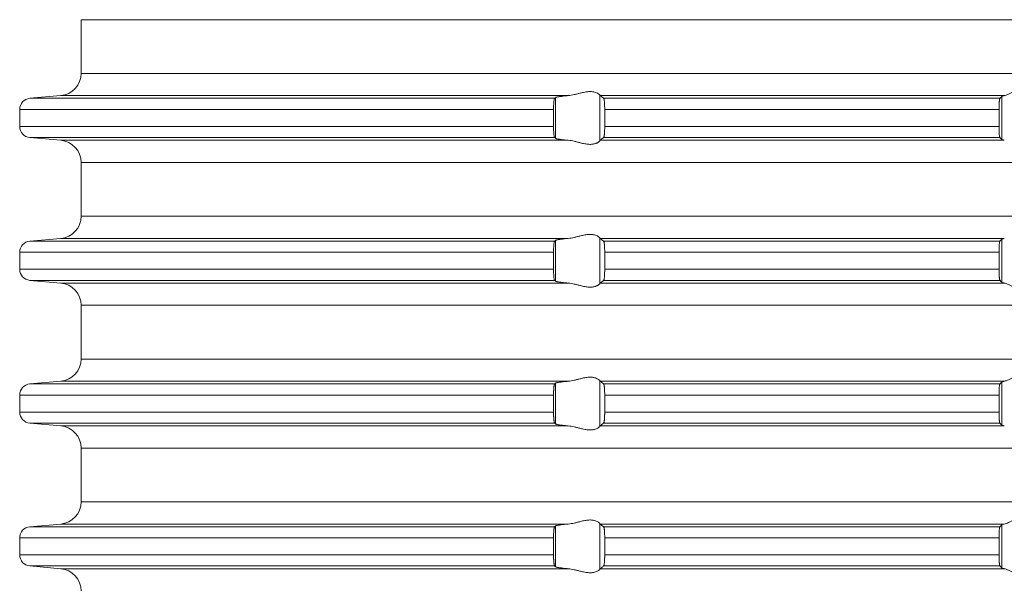
# Model space of a CAD drawing. Units: millimetres. Extents: x 2673 to 4786, y 0 to 1485.
# Drawn here: x 3958 to 4002, y 514 to 539 of the extents above; entities that cross this region are included whole.
import ezdxf

# ---------------------------------------------------------------- set-up
doc = ezdxf.new("R2010")
doc.units = ezdxf.units.MM
doc.layers.add('вспомогательный', color=140, linetype='Continuous', lineweight=20)

# ---------------------------------------------------------------- blocks, each defined once
blk = doc.blocks.new('HL85N-200__1', base_point=(-1294, -645.598))
at = {"layer": 'вспомогательный', "linetype": 'Continuous'}
for p, q in [((-1236.25, -597.602), (-1236.25, -595.194)), ((-1131.75, -595.194), (-1236.25, -595.194)), ((-1131.75, -597.602), (-1236.25, -597.602)), ((-1237.163, -598.598), (-1238.544, -598.719)), ((-1214.426, -598.598), (-1237.163, -598.598)), ((-1213.004, -600.616), (-1213.004, -598.581)), ((-1194.886, -598.598), (-1212.991, -598.598)), ((-1215.035, -598.719), (-1238.544, -598.719)), ((-1214.996, -600.511), (-1214.996, -598.685)), ((-1195.083, -598.719), (-1212.839, -598.719)), ((-1194.996, -600.564), (-1194.996, -598.632)), ((-1239, -599.217), (-1239, -599.979)), ((-1215.08, -599.217), (-1239, -599.217)), ((-1215.08, -599.217), (-1215.08, -599.979)), ((-1195.123, -599.217), (-1212.789, -599.217)), ((-1212.789, -599.217), (-1212.789, -599.979)), ((-1195.123, -599.217), (-1195.123, -599.979)), ((-1215.08, -599.979), (-1239, -599.979)), ((-1195.123, -599.979), (-1212.789, -599.979)), ((-1237.163, -600.598), (-1238.544, -600.477)), ((-1215.035, -600.477), (-1238.544, -600.477)), ((-1214.426, -600.598), (-1237.163, -600.598)), ((-1194.886, -600.598), (-1212.991, -600.598)), ((-1195.083, -600.477), (-1212.839, -600.477)), ((-1236.25, -604.002), (-1236.25, -601.594)), ((-1131.75, -601.594), (-1236.25, -601.594)), ((-1131.75, -604.002), (-1236.25, -604.002)), ((-1237.163, -604.998), (-1238.544, -605.119)), ((-1215.035, -605.119), (-1238.544, -605.119)), ((-1214.426, -604.998), (-1237.163, -604.998)), ((-1214.996, -606.911), (-1214.996, -605.085)), ((-1213.004, -607.016), (-1213.004, -604.981)), ((-1194.886, -604.998), (-1212.991, -604.998)), ((-1195.083, -605.119), (-1212.839, -605.119)), ((-1194.996, -606.964), (-1194.996, -605.032)), ((-1239, -605.617), (-1239, -606.379)), ((-1215.08, -605.617), (-1239, -605.617)), ((-1215.08, -605.617), (-1215.08, -606.379)), ((-1212.789, -605.617), (-1212.789, -606.379)), ((-1195.123, -605.617), (-1212.789, -605.617)), ((-1195.123, -605.617), (-1195.123, -606.379)), ((-1215.08, -606.379), (-1239, -606.379)), ((-1195.123, -606.379), (-1212.789, -606.379)), ((-1237.163, -606.998), (-1238.544, -606.877)), ((-1215.035, -606.877), (-1238.544, -606.877)), ((-1214.426, -606.998), (-1237.163, -606.998)), ((-1194.886, -606.998), (-1212.991, -606.998)), ((-1195.083, -606.877), (-1212.839, -606.877)), ((-1236.25, -610.402), (-1236.25, -607.994)), ((-1131.75, -607.994), (-1236.25, -607.994)), ((-1131.75, -610.402), (-1236.25, -610.402)), ((-1237.163, -611.398), (-1238.544, -611.519)), ((-1214.426, -611.398), (-1237.163, -611.398)), ((-1213.004, -613.416), (-1213.004, -611.381)), ((-1194.886, -611.398), (-1212.991, -611.398)), ((-1215.035, -611.519), (-1238.544, -611.519)), ((-1214.996, -613.311), (-1214.996, -611.485)), ((-1195.083, -611.519), (-1212.839, -611.519)), ((-1194.996, -613.364), (-1194.996, -611.432)), ((-1239, -612.017), (-1239, -612.779)), ((-1215.08, -612.017), (-1239, -612.017)), ((-1215.08, -612.017), (-1215.08, -612.779)), ((-1195.123, -612.017), (-1212.789, -612.017)), ((-1212.789, -612.017), (-1212.789, -612.779)), ((-1195.123, -612.017), (-1195.123, -612.779)), ((-1215.08, -612.779), (-1239, -612.779)), ((-1195.123, -612.779), (-1212.789, -612.779)), ((-1237.163, -613.398), (-1238.544, -613.277)), ((-1215.035, -613.277), (-1238.544, -613.277)), ((-1214.426, -613.398), (-1237.163, -613.398)), ((-1194.886, -613.398), (-1212.991, -613.398)), ((-1195.083, -613.277), (-1212.839, -613.277)), ((-1236.25, -616.802), (-1236.25, -614.394)), ((-1131.75, -614.394), (-1236.25, -614.394)), ((-1131.75, -616.802), (-1236.25, -616.802)), ((-1237.163, -617.798), (-1238.544, -617.919)), ((-1215.035, -617.919), (-1238.544, -617.919)), ((-1214.426, -617.798), (-1237.163, -617.798)), ((-1214.996, -619.711), (-1214.996, -617.885)), ((-1213.004, -619.816), (-1213.004, -617.781)), ((-1194.886, -617.798), (-1212.991, -617.798)), ((-1195.083, -617.919), (-1212.839, -617.919)), ((-1194.996, -619.764), (-1194.996, -617.832)), ((-1239, -618.417), (-1239, -619.179)), ((-1215.08, -618.417), (-1239, -618.417)), ((-1215.08, -618.417), (-1215.08, -619.179)), ((-1212.789, -618.417), (-1212.789, -619.179)), ((-1195.123, -618.417), (-1212.789, -618.417)), ((-1195.123, -618.417), (-1195.123, -619.179)), ((-1215.08, -619.179), (-1239, -619.179)), ((-1195.123, -619.179), (-1212.789, -619.179)), ((-1237.163, -619.798), (-1238.544, -619.677)), ((-1215.035, -619.677), (-1238.544, -619.677)), ((-1214.426, -619.798), (-1237.163, -619.798)), ((-1194.886, -619.798), (-1212.991, -619.798)), ((-1195.083, -619.677), (-1212.839, -619.677))]:
    blk.add_line(p, q, dxfattribs=at)
for centre, radius, start, end in [((-1237.25, -597.602), 1, 275, 0), ((-1238.5, -599.217), 0.5, 95, 180), ((-1238.5, -599.979), 0.5, 180, 265), ((-1237.25, -601.594), 1, 0, 85), ((-1237.25, -604.002), 1, 275, 0), ((-1238.5, -605.617), 0.5, 95, 180), ((-1238.5, -606.379), 0.5, 180, 265), ((-1237.25, -607.994), 1, 0, 85), ((-1237.25, -610.402), 1, 275, 0), ((-1238.5, -612.017), 0.5, 95, 180), ((-1238.5, -612.779), 0.5, 180, 265), ((-1237.25, -614.394), 1, 0, 85), ((-1237.25, -616.802), 1, 275, 0), ((-1238.5, -618.417), 0.5, 95, 180), ((-1238.5, -619.179), 0.5, 180, 265), ((-1237.25, -620.794), 1, 0, 85)]:
    blk.add_arc(centre, radius, start, end, dxfattribs=at)
for points in [[(-1214.996, -598.685), (-1214.987, -598.68), (-1214.97, -598.673), (-1214.94, -598.664), (-1214.881, -598.652), (-1214.82, -598.642), (-1214.776, -598.635), (-1214.718, -598.628), (-1214.645, -598.619), (-1214.527, -598.607), (-1214.426, -598.598)], [(-1213.004, -598.581), (-1213.026, -598.553), (-1213.068, -598.519), (-1213.119, -598.487), (-1213.205, -598.451), (-1213.276, -598.432), (-1213.339, -598.421), (-1213.421, -598.415), (-1213.502, -598.417), (-1213.685, -598.441), (-1213.875, -598.483), (-1214.014, -598.518), (-1214.154, -598.553), (-1214.291, -598.58), (-1214.426, -598.598)], [(-1213.004, -598.581), (-1213.001, -598.586), (-1212.997, -598.591), (-1212.994, -598.595), (-1212.991, -598.598)], [(-1212.839, -598.719), (-1212.877, -598.689), (-1212.915, -598.658), (-1212.953, -598.628), (-1212.991, -598.598)], [(-1194.996, -598.632), (-1194.981, -598.623), (-1194.96, -598.615), (-1194.927, -598.607), (-1194.886, -598.598)], [(-1193.006, -598.598), (-1193.035, -598.574), (-1193.086, -598.531), (-1193.158, -598.474), (-1193.244, -598.412), (-1193.318, -598.363), (-1193.383, -598.323), (-1193.469, -598.279), (-1193.548, -598.245), (-1193.683, -598.206), (-1193.813, -598.194), (-1193.951, -598.207), (-1194.093, -598.245), (-1194.188, -598.281), (-1194.284, -598.323), (-1194.374, -598.367), (-1194.462, -598.412), (-1194.585, -598.475), (-1194.701, -598.531), (-1194.801, -598.574), (-1194.886, -598.598)], [(-1215.035, -598.719), (-1215.043, -598.734), (-1215.052, -598.764), (-1215.06, -598.817), (-1215.066, -598.868), (-1215.069, -598.904), (-1215.073, -598.956), (-1215.077, -599.025), (-1215.079, -599.102), (-1215.08, -599.168), (-1215.08, -599.217)], [(-1214.996, -598.685), (-1215.006, -598.694), (-1215.015, -598.702), (-1215.025, -598.711), (-1215.035, -598.719)], [(-1212.789, -599.217), (-1212.79, -599.161), (-1212.791, -599.114), (-1212.792, -599.07), (-1212.794, -599.018), (-1212.796, -598.974), (-1212.8, -598.92), (-1212.806, -598.861), (-1212.812, -598.812), (-1212.821, -598.761), (-1212.83, -598.733), (-1212.839, -598.719)], [(-1195.083, -598.719), (-1195.087, -598.726), (-1195.091, -598.736), (-1195.095, -598.751), (-1195.099, -598.768), (-1195.102, -598.793), (-1195.106, -598.817), (-1195.109, -598.849), (-1195.112, -598.879), (-1195.116, -598.953), (-1195.12, -599.035), (-1195.121, -599.068), (-1195.122, -599.109), (-1195.123, -599.159), (-1195.123, -599.217)], [(-1194.996, -598.632), (-1195.018, -598.654), (-1195.04, -598.676), (-1195.061, -598.697), (-1195.083, -598.719)], [(-1215.08, -599.979), (-1215.08, -600.041), (-1215.079, -600.095), (-1215.078, -600.139), (-1215.077, -600.172), (-1215.073, -600.241), (-1215.069, -600.293), (-1215.066, -600.329), (-1215.059, -600.387), (-1215.052, -600.433), (-1215.047, -600.451), (-1215.043, -600.463), (-1215.039, -600.471), (-1215.035, -600.477)], [(-1212.839, -600.477), (-1212.83, -600.463), (-1212.821, -600.435), (-1212.817, -600.416), (-1212.813, -600.393), (-1212.81, -600.368), (-1212.806, -600.336), (-1212.8, -600.277), (-1212.796, -600.223), (-1212.794, -600.179), (-1212.792, -600.131), (-1212.791, -600.082), (-1212.79, -600.031), (-1212.789, -599.979)], [(-1195.123, -599.979), (-1195.123, -600.027), (-1195.122, -600.089), (-1195.12, -600.161), (-1195.118, -600.205), (-1195.116, -600.259), (-1195.112, -600.318), (-1195.106, -600.38), (-1195.099, -600.428), (-1195.091, -600.461), (-1195.083, -600.477)], [(-1215.035, -600.477), (-1215.025, -600.486), (-1215.015, -600.494), (-1215.006, -600.503), (-1214.996, -600.511)], [(-1214.426, -600.598), (-1214.514, -600.59), (-1214.587, -600.583), (-1214.645, -600.577), (-1214.729, -600.567), (-1214.82, -600.555), (-1214.888, -600.543), (-1214.94, -600.532), (-1214.97, -600.524), (-1214.987, -600.517), (-1214.996, -600.511)], [(-1214.426, -600.598), (-1214.291, -600.616), (-1214.154, -600.644), (-1214.014, -600.678), (-1213.875, -600.713), (-1213.685, -600.756), (-1213.502, -600.779), (-1213.421, -600.781), (-1213.339, -600.775), (-1213.276, -600.765), (-1213.205, -600.745), (-1213.169, -600.732), (-1213.127, -600.713), (-1213.101, -600.699), (-1213.068, -600.678), (-1213.026, -600.644), (-1213.004, -600.616)], [(-1212.991, -600.598), (-1212.994, -600.601), (-1212.997, -600.605), (-1213.001, -600.61), (-1213.004, -600.616)], [(-1212.991, -600.598), (-1212.953, -600.568), (-1212.915, -600.538), (-1212.877, -600.508), (-1212.839, -600.477)], [(-1195.083, -600.477), (-1195.061, -600.499), (-1195.04, -600.521), (-1195.018, -600.542), (-1194.996, -600.564)], [(-1194.886, -600.598), (-1194.927, -600.59), (-1194.96, -600.581), (-1194.983, -600.573), (-1194.996, -600.564)], [(-1215.035, -605.119), (-1215.043, -605.134), (-1215.052, -605.164), (-1215.06, -605.217), (-1215.066, -605.268), (-1215.072, -605.341), (-1215.077, -605.425), (-1215.08, -605.519), (-1215.08, -605.617)], [(-1214.996, -605.085), (-1215.006, -605.094), (-1215.015, -605.102), (-1215.025, -605.111), (-1215.035, -605.119)], [(-1214.996, -605.085), (-1214.987, -605.08), (-1214.97, -605.073), (-1214.94, -605.064), (-1214.881, -605.052), (-1214.82, -605.042), (-1214.776, -605.035), (-1214.718, -605.028), (-1214.645, -605.019), (-1214.54, -605.008), (-1214.426, -604.998)], [(-1213.004, -604.981), (-1213.026, -604.953), (-1213.068, -604.919), (-1213.119, -604.887), (-1213.205, -604.851), (-1213.276, -604.832), (-1213.339, -604.821), (-1213.421, -604.815), (-1213.502, -604.817), (-1213.685, -604.841), (-1213.875, -604.883), (-1214.014, -604.918), (-1214.154, -604.953), (-1214.291, -604.98), (-1214.426, -604.998)], [(-1213.004, -604.981), (-1213.001, -604.986), (-1212.997, -604.991), (-1212.994, -604.995), (-1212.991, -604.998)], [(-1212.839, -605.119), (-1212.877, -605.089), (-1212.915, -605.058), (-1212.953, -605.028), (-1212.991, -604.998)], [(-1212.789, -605.617), (-1212.79, -605.581), (-1212.79, -605.534), (-1212.792, -605.479), (-1212.794, -605.418), (-1212.797, -605.364), (-1212.8, -605.32), (-1212.803, -605.286), (-1212.806, -605.261), (-1212.809, -605.231), (-1212.813, -605.204), (-1212.818, -605.179), (-1212.821, -605.161), (-1212.826, -605.145), (-1212.83, -605.133), (-1212.835, -605.124), (-1212.839, -605.119)], [(-1195.083, -605.119), (-1195.091, -605.136), (-1195.099, -605.168), (-1195.107, -605.226), (-1195.112, -605.279), (-1195.114, -605.315), (-1195.117, -605.367), (-1195.12, -605.435), (-1195.121, -605.481), (-1195.123, -605.542), (-1195.123, -605.617)], [(-1194.996, -605.032), (-1195.018, -605.054), (-1195.04, -605.076), (-1195.061, -605.097), (-1195.083, -605.119)], [(-1194.996, -605.032), (-1194.984, -605.025), (-1194.96, -605.015), (-1194.931, -605.007), (-1194.886, -604.998)], [(-1215.08, -606.379), (-1215.08, -606.429), (-1215.079, -606.495), (-1215.077, -606.572), (-1215.073, -606.641), (-1215.069, -606.693), (-1215.066, -606.729), (-1215.059, -606.787), (-1215.052, -606.833), (-1215.043, -606.862), (-1215.035, -606.877)], [(-1212.839, -606.877), (-1212.83, -606.863), (-1212.821, -606.835), (-1212.813, -606.792), (-1212.806, -606.736), (-1212.8, -606.677), (-1212.796, -606.623), (-1212.794, -606.579), (-1212.791, -606.481), (-1212.789, -606.379)], [(-1195.123, -606.379), (-1195.122, -606.472), (-1195.12, -606.561), (-1195.118, -606.614), (-1195.116, -606.657), (-1195.113, -606.692), (-1195.112, -606.718), (-1195.109, -606.752), (-1195.104, -606.79), (-1195.099, -606.828), (-1195.095, -606.845), (-1195.091, -606.861), (-1195.087, -606.872), (-1195.083, -606.877)], [(-1215.035, -606.877), (-1215.025, -606.886), (-1215.015, -606.894), (-1215.006, -606.903), (-1214.996, -606.911)], [(-1214.426, -606.998), (-1214.553, -606.987), (-1214.645, -606.977), (-1214.749, -606.965), (-1214.82, -606.955), (-1214.895, -606.942), (-1214.94, -606.932), (-1214.973, -606.922), (-1214.996, -606.911)], [(-1214.426, -606.998), (-1214.291, -607.016), (-1214.154, -607.044), (-1214.014, -607.078), (-1213.875, -607.113), (-1213.685, -607.156), (-1213.502, -607.179), (-1213.421, -607.181), (-1213.339, -607.175), (-1213.276, -607.165), (-1213.205, -607.145), (-1213.169, -607.132), (-1213.127, -607.113), (-1213.093, -607.094), (-1213.068, -607.078), (-1213.026, -607.044), (-1213.004, -607.016)], [(-1212.991, -606.998), (-1212.994, -607.001), (-1212.997, -607.005), (-1213.001, -607.01), (-1213.004, -607.016)], [(-1212.991, -606.998), (-1212.953, -606.968), (-1212.915, -606.938), (-1212.877, -606.908), (-1212.839, -606.877)], [(-1195.083, -606.877), (-1195.061, -606.899), (-1195.04, -606.921), (-1195.018, -606.942), (-1194.996, -606.964)], [(-1194.886, -606.998), (-1194.927, -606.99), (-1194.96, -606.981), (-1194.984, -606.972), (-1194.996, -606.964)], [(-1194.886, -606.998), (-1194.801, -607.023), (-1194.701, -607.065), (-1194.585, -607.122), (-1194.462, -607.185), (-1194.374, -607.23), (-1194.284, -607.273), (-1194.188, -607.316), (-1194.093, -607.352), (-1193.951, -607.39), (-1193.813, -607.403), (-1193.683, -607.39), (-1193.548, -607.352), (-1193.469, -607.318), (-1193.383, -607.273), (-1193.318, -607.234), (-1193.244, -607.185), (-1193.158, -607.122), (-1193.086, -607.065), (-1193.035, -607.023), (-1193.006, -606.998)], [(-1214.996, -611.485), (-1214.976, -611.475), (-1214.94, -611.464), (-1214.895, -611.455), (-1214.82, -611.442), (-1214.749, -611.432), (-1214.645, -611.419), (-1214.527, -611.407), (-1214.426, -611.398)], [(-1213.004, -611.381), (-1213.026, -611.353), (-1213.068, -611.319), (-1213.126, -611.284), (-1213.205, -611.251), (-1213.276, -611.232), (-1213.339, -611.221), (-1213.421, -611.215), (-1213.502, -611.217), (-1213.685, -611.241), (-1213.875, -611.283), (-1214.014, -611.318), (-1214.154, -611.353), (-1214.291, -611.38), (-1214.426, -611.398)], [(-1213.004, -611.381), (-1213.001, -611.386), (-1212.997, -611.391), (-1212.994, -611.395), (-1212.991, -611.398)], [(-1212.839, -611.519), (-1212.877, -611.489), (-1212.915, -611.458), (-1212.953, -611.428), (-1212.991, -611.398)], [(-1194.996, -611.432), (-1194.981, -611.423), (-1194.96, -611.415), (-1194.931, -611.407), (-1194.886, -611.398)], [(-1193.006, -611.398), (-1193.035, -611.374), (-1193.086, -611.331), (-1193.158, -611.274), (-1193.244, -611.212), (-1193.318, -611.163), (-1193.383, -611.123), (-1193.469, -611.079), (-1193.548, -611.045), (-1193.683, -611.006), (-1193.813, -610.994), (-1193.951, -611.007), (-1194.093, -611.045), (-1194.188, -611.081), (-1194.284, -611.123), (-1194.374, -611.167), (-1194.462, -611.212), (-1194.585, -611.275), (-1194.701, -611.331), (-1194.801, -611.374), (-1194.886, -611.398)], [(-1215.035, -611.519), (-1215.039, -611.525), (-1215.043, -611.534), (-1215.047, -611.547), (-1215.052, -611.564), (-1215.058, -611.599), (-1215.063, -611.635), (-1215.066, -611.668), (-1215.07, -611.712), (-1215.073, -611.755), (-1215.075, -611.793), (-1215.077, -611.825), (-1215.078, -611.858), (-1215.079, -611.902), (-1215.08, -611.955), (-1215.08, -612.017)], [(-1214.996, -611.485), (-1215.006, -611.494), (-1215.015, -611.502), (-1215.025, -611.511), (-1215.035, -611.519)], [(-1212.789, -612.017), (-1212.791, -611.915), (-1212.794, -611.818), (-1212.796, -611.774), (-1212.8, -611.72), (-1212.806, -611.661), (-1212.809, -611.63), (-1212.815, -611.595), (-1212.821, -611.561), (-1212.826, -611.546), (-1212.83, -611.533), (-1212.834, -611.525), (-1212.839, -611.519)], [(-1195.083, -611.519), (-1195.087, -611.525), (-1195.091, -611.536), (-1195.095, -611.549), (-1195.099, -611.568), (-1195.106, -611.617), (-1195.112, -611.679), (-1195.113, -611.705), (-1195.116, -611.739), (-1195.118, -611.783), (-1195.12, -611.835), (-1195.122, -611.925), (-1195.123, -612.017)], [(-1194.996, -611.432), (-1195.018, -611.454), (-1195.04, -611.476), (-1195.061, -611.497), (-1195.083, -611.519)], [(-1215.08, -612.779), (-1215.08, -612.841), (-1215.079, -612.895), (-1215.078, -612.939), (-1215.077, -612.972), (-1215.074, -613.025), (-1215.071, -613.069), (-1215.069, -613.104), (-1215.066, -613.129), (-1215.063, -613.162), (-1215.059, -613.188), (-1215.055, -613.214), (-1215.052, -613.233), (-1215.047, -613.251), (-1215.043, -613.263), (-1215.039, -613.272), (-1215.035, -613.277)], [(-1212.839, -613.277), (-1212.83, -613.263), (-1212.821, -613.235), (-1212.812, -613.184), (-1212.806, -613.136), (-1212.799, -613.062), (-1212.794, -612.979), (-1212.792, -612.931), (-1212.791, -612.882), (-1212.79, -612.836), (-1212.789, -612.779)], [(-1195.123, -612.779), (-1195.123, -612.837), (-1195.122, -612.887), (-1195.121, -612.929), (-1195.12, -612.961), (-1195.116, -613.044), (-1195.112, -613.118), (-1195.109, -613.152), (-1195.104, -613.19), (-1195.099, -613.228), (-1195.095, -613.248), (-1195.091, -613.261), (-1195.087, -613.271), (-1195.083, -613.277)], [(-1215.035, -613.277), (-1215.025, -613.286), (-1215.015, -613.294), (-1215.006, -613.303), (-1214.996, -613.311)], [(-1214.426, -613.398), (-1214.514, -613.39), (-1214.587, -613.383), (-1214.645, -613.377), (-1214.729, -613.367), (-1214.82, -613.355), (-1214.881, -613.345), (-1214.94, -613.332), (-1214.97, -613.324), (-1214.987, -613.317), (-1214.996, -613.311)], [(-1214.426, -613.398), (-1214.291, -613.416), (-1214.154, -613.444), (-1214.014, -613.478), (-1213.875, -613.513), (-1213.685, -613.556), (-1213.502, -613.579), (-1213.421, -613.581), (-1213.339, -613.575), (-1213.276, -613.565), (-1213.205, -613.545), (-1213.126, -613.513), (-1213.068, -613.478), (-1213.026, -613.444), (-1213.004, -613.416)], [(-1212.991, -613.398), (-1212.994, -613.401), (-1212.997, -613.405), (-1213.001, -613.41), (-1213.004, -613.416)], [(-1212.991, -613.398), (-1212.953, -613.368), (-1212.915, -613.338), (-1212.877, -613.308), (-1212.839, -613.277)], [(-1195.083, -613.277), (-1195.061, -613.299), (-1195.04, -613.321), (-1195.018, -613.342), (-1194.996, -613.364)], [(-1194.886, -613.398), (-1194.927, -613.39), (-1194.96, -613.381), (-1194.984, -613.372), (-1194.996, -613.364)], [(-1193.006, -617.798), (-1193.035, -617.774), (-1193.086, -617.731), (-1193.158, -617.674), (-1193.244, -617.612), (-1193.318, -617.563), (-1193.383, -617.523), (-1193.469, -617.479), (-1193.548, -617.445), (-1193.683, -617.406), (-1193.813, -617.394), (-1193.951, -617.407), (-1194.093, -617.445), (-1194.188, -617.481), (-1194.284, -617.523), (-1194.374, -617.567), (-1194.462, -617.612), (-1194.585, -617.675), (-1194.701, -617.731), (-1194.801, -617.774), (-1194.886, -617.798)], [(-1215.035, -617.919), (-1215.039, -617.924), (-1215.043, -617.934), (-1215.047, -617.947), (-1215.052, -617.964), (-1215.057, -617.993), (-1215.062, -618.027), (-1215.066, -618.068), (-1215.069, -618.093), (-1215.071, -618.128), (-1215.074, -618.171), (-1215.077, -618.225), (-1215.08, -618.319), (-1215.08, -618.417)], [(-1214.996, -617.885), (-1215.006, -617.894), (-1215.015, -617.902), (-1215.025, -617.911), (-1215.035, -617.919)], [(-1214.996, -617.885), (-1214.976, -617.875), (-1214.94, -617.864), (-1214.881, -617.852), (-1214.82, -617.842), (-1214.739, -617.83), (-1214.645, -617.819), (-1214.553, -617.81), (-1214.426, -617.798)], [(-1213.004, -617.781), (-1213.026, -617.753), (-1213.068, -617.719), (-1213.126, -617.684), (-1213.205, -617.651), (-1213.276, -617.632), (-1213.339, -617.621), (-1213.421, -617.615), (-1213.502, -617.617), (-1213.685, -617.641), (-1213.875, -617.683), (-1214.014, -617.718), (-1214.154, -617.753), (-1214.291, -617.78), (-1214.426, -617.798)], [(-1213.004, -617.781), (-1213.001, -617.786), (-1212.997, -617.791), (-1212.994, -617.795), (-1212.991, -617.798)], [(-1212.839, -617.919), (-1212.877, -617.889), (-1212.915, -617.858), (-1212.953, -617.828), (-1212.991, -617.798)], [(-1212.789, -618.417), (-1212.79, -618.381), (-1212.79, -618.334), (-1212.792, -618.279), (-1212.794, -618.218), (-1212.797, -618.164), (-1212.8, -618.12), (-1212.803, -618.086), (-1212.806, -618.061), (-1212.809, -618.03), (-1212.815, -617.995), (-1212.821, -617.961), (-1212.826, -617.946), (-1212.83, -617.933), (-1212.835, -617.924), (-1212.839, -617.919)], [(-1195.083, -617.919), (-1195.091, -617.936), (-1195.099, -617.968), (-1195.107, -618.026), (-1195.112, -618.079), (-1195.116, -618.138), (-1195.118, -618.192), (-1195.12, -618.235), (-1195.122, -618.308), (-1195.123, -618.369), (-1195.123, -618.417)], [(-1194.996, -617.832), (-1195.018, -617.854), (-1195.04, -617.876), (-1195.061, -617.897), (-1195.083, -617.919)], [(-1194.996, -617.832), (-1194.983, -617.824), (-1194.96, -617.815), (-1194.924, -617.806), (-1194.886, -617.798)], [(-1215.08, -619.179), (-1215.08, -619.277), (-1215.077, -619.372), (-1215.075, -619.416), (-1215.071, -619.47), (-1215.066, -619.529), (-1215.063, -619.558), (-1215.059, -619.588), (-1215.055, -619.614), (-1215.052, -619.633), (-1215.043, -619.662), (-1215.035, -619.677)], [(-1212.839, -619.677), (-1212.835, -619.672), (-1212.83, -619.663), (-1212.825, -619.65), (-1212.821, -619.635), (-1212.813, -619.592), (-1212.806, -619.536), (-1212.803, -619.511), (-1212.8, -619.476), (-1212.797, -619.432), (-1212.794, -619.379), (-1212.792, -619.318), (-1212.79, -619.263), (-1212.79, -619.216), (-1212.789, -619.179)], [(-1195.123, -619.179), (-1195.123, -619.237), (-1195.122, -619.287), (-1195.121, -619.329), (-1195.12, -619.361), (-1195.116, -619.444), (-1195.112, -619.518), (-1195.109, -619.552), (-1195.104, -619.59), (-1195.099, -619.628), (-1195.095, -619.648), (-1195.091, -619.661), (-1195.087, -619.672), (-1195.083, -619.677)], [(-1215.035, -619.677), (-1215.025, -619.686), (-1215.015, -619.694), (-1215.006, -619.703), (-1214.996, -619.711)], [(-1214.426, -619.798), (-1214.527, -619.789), (-1214.645, -619.777), (-1214.729, -619.767), (-1214.82, -619.755), (-1214.888, -619.743), (-1214.94, -619.732), (-1214.973, -619.722), (-1214.996, -619.711)], [(-1214.426, -619.798), (-1214.291, -619.816), (-1214.154, -619.844), (-1214.014, -619.878), (-1213.875, -619.913), (-1213.685, -619.956), (-1213.502, -619.979), (-1213.421, -619.981), (-1213.339, -619.975), (-1213.276, -619.965), (-1213.205, -619.945), (-1213.126, -619.913), (-1213.068, -619.878), (-1213.026, -619.844), (-1213.004, -619.816)], [(-1212.991, -619.798), (-1212.994, -619.801), (-1212.997, -619.805), (-1213.001, -619.81), (-1213.004, -619.816)], [(-1212.991, -619.798), (-1212.953, -619.768), (-1212.915, -619.738), (-1212.877, -619.708), (-1212.839, -619.677)], [(-1195.083, -619.677), (-1195.061, -619.699), (-1195.04, -619.721), (-1195.018, -619.742), (-1194.996, -619.764)], [(-1194.886, -619.798), (-1194.927, -619.79), (-1194.96, -619.781), (-1194.984, -619.772), (-1194.996, -619.764)], [(-1194.886, -619.798), (-1194.801, -619.823), (-1194.701, -619.865), (-1194.585, -619.922), (-1194.462, -619.985), (-1194.374, -620.03), (-1194.284, -620.073), (-1194.188, -620.116), (-1194.093, -620.152), (-1193.951, -620.19), (-1193.813, -620.203), (-1193.683, -620.19), (-1193.548, -620.152), (-1193.469, -620.118), (-1193.383, -620.073), (-1193.318, -620.034), (-1193.244, -619.985), (-1193.158, -619.922), (-1193.086, -619.865), (-1193.035, -619.823), (-1193.006, -619.798)]]:
    blk.add_spline(points, degree=3, dxfattribs=at)

msp = doc.modelspace()

# ---------------------------------------------------------------- block references
msp.add_blockref('HL85N-200__1', (3902.703, 488.673))

doc.saveas('drawing.dxf')
